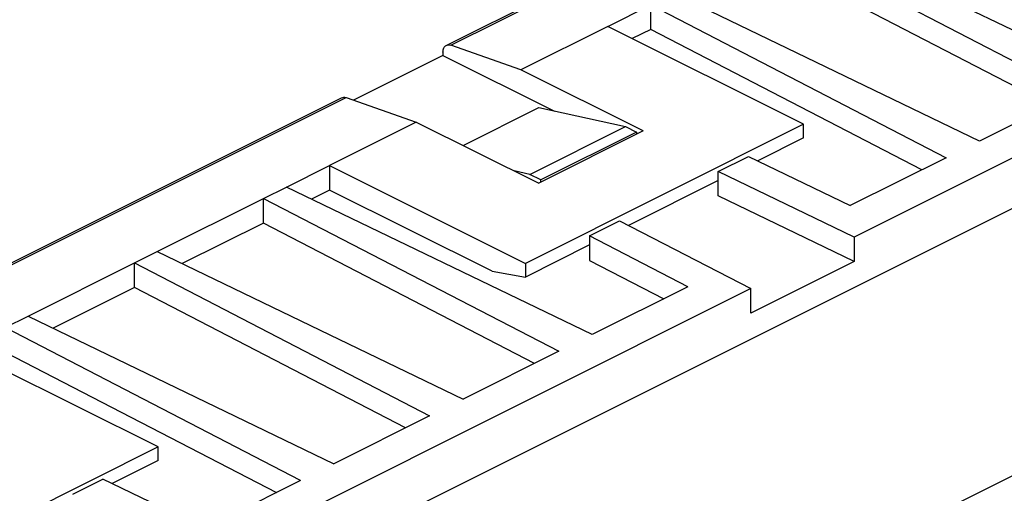
# Model space of a CAD drawing. Units: millimetres. Extents: x 0 to 210, y 0 to 297.
# Drawn here: x 164 to 180, y 272 to 280 of the extents above; entities that cross this region are included whole.
import ezdxf

# ---------------------------------------------------------------- set-up
doc = ezdxf.new("R2010")
doc.units = ezdxf.units.MM

msp = doc.modelspace()

# ---------------------------------------------------------------- linework, layer by layer
at = {"color": 7, "linetype": 'Continuous'}
for p, q in [((170.831, 279.524), (179.422, 283.82)), ((162.628, 268.338), (191.143, 282.596)), ((181.35, 279.03), (176.494, 281.375)), ((180.82, 278.765), (176.13, 281.193)), ((176.13, 280.804), (180.437, 278.574)), ((185.922, 280.786), (177.308, 276.479)), ((179.299, 278.005), (174.443, 280.35)), ((173.395, 279.826), (174.079, 280.168)), ((174.079, 279.778), (174.079, 280.168)), ((174.079, 280.168), (178.769, 277.74)), ((173.395, 279.826), (172.016, 279.136)), ((176.506, 278.27), (173.395, 279.826)), ((174.079, 279.778), (173.785, 279.631)), ((178.386, 277.548), (174.079, 279.778)), ((172.016, 279.136), (170.903, 279.526)), ((170.779, 279.365), (169.357, 278.654)), ((170.779, 279.416), (170.779, 279.365)), ((170.779, 279.365), (172.549, 278.48)), ((173.961, 278.164), (172.016, 279.136)), ((160.578, 274.398), (169.169, 278.693)), ((169.241, 278.695), (170.355, 278.306)), ((180.82, 278.765), (179.299, 278.005)), ((171.098, 277.934), (172.299, 278.535)), ((172.299, 278.535), (173.678, 278.235)), ((170.355, 278.306), (168.976, 277.616)), ((170.355, 278.306), (172.299, 277.333)), ((176.506, 278.27), (172.087, 276.061)), ((172.158, 277.475), (173.678, 278.235)), ((173.678, 278.235), (173.855, 278.147)), ((176.506, 278.054), (176.506, 278.27)), ((173.961, 278.164), (172.299, 277.333)), ((173.855, 278.147), (172.334, 277.386)), ((173.855, 278.147), (173.855, 278.111)), ((176.506, 278.054), (175.778, 277.69)), ((175.15, 277.521), (175.63, 277.761)), ((175.63, 277.761), (177.249, 276.98)), ((168.291, 277.274), (168.976, 277.616)), ((168.976, 277.616), (168.976, 277.226)), ((168.976, 277.616), (172.087, 276.061)), ((178.769, 277.74), (177.249, 276.98)), ((172.158, 277.475), (171.907, 277.529)), ((172.334, 277.386), (172.158, 277.475)), ((175.15, 277.132), (175.15, 277.521)), ((177.308, 276.479), (175.15, 277.521)), ((172.334, 277.351), (172.334, 277.386)), ((175.15, 277.375), (173.728, 276.665)), ((167.928, 277.092), (168.291, 277.274)), ((173.148, 274.929), (168.291, 277.274)), ((168.976, 277.226), (168.688, 277.083)), ((171.559, 275.935), (168.976, 277.226)), ((177.308, 276.089), (175.15, 277.132)), ((166.241, 276.249), (167.928, 277.092)), ((167.928, 276.702), (167.928, 277.092)), ((167.928, 277.092), (172.617, 274.664)), ((167.928, 276.702), (166.637, 276.057)), ((172.234, 274.473), (167.928, 276.702)), ((173.105, 276.499), (173.585, 276.739)), ((173.585, 276.739), (175.669, 275.66)), ((173.105, 276.353), (172.087, 275.844)), ((173.105, 276.499), (173.105, 276.109)), ((174.668, 275.689), (173.105, 276.499)), ((177.308, 276.479), (177.308, 276.089)), ((165.877, 276.067), (166.241, 276.249)), ((166.241, 276.249), (171.097, 273.904)), ((164.19, 275.223), (165.877, 276.067)), ((165.877, 275.677), (165.877, 276.067)), ((165.877, 276.067), (170.567, 273.639)), ((172.087, 276.061), (172.087, 275.844)), ((173.105, 276.109), (174.285, 275.498)), ((177.308, 276.089), (175.669, 275.27)), ((171.559, 275.935), (172.087, 275.844)), ((165.877, 275.677), (164.587, 275.032)), ((170.184, 273.447), (165.877, 275.677)), ((175.669, 275.66), (167.055, 271.353)), ((174.668, 275.689), (173.148, 274.929)), ((175.669, 275.27), (175.669, 275.66)), ((163.826, 275.042), (164.19, 275.223)), ((164.19, 275.223), (169.046, 272.879)), ((168.516, 272.613), (163.826, 275.042)), ((166.253, 273.144), (163.142, 274.699)), ((163.826, 274.652), (168.133, 272.422)), ((172.617, 274.664), (171.097, 273.904)), ((170.567, 273.639), (169.046, 272.879)), ((166.253, 273.144), (161.834, 270.934)), ((166.253, 272.927), (166.253, 273.144)), ((166.253, 272.927), (165.525, 272.563)), ((164.897, 272.395), (165.377, 272.635)), ((166.996, 271.853), (165.377, 272.635)), ((168.516, 272.613), (166.996, 271.853))]:
    msp.add_line(p, q, dxfattribs=at)
at = {"color": 2, "linetype": 'Continuous'}
for p, q in [((170.903, 279.526), (179.494, 283.821)), ((165.938, 265.747), (195.251, 280.403)), ((160.65, 274.399), (169.241, 278.695))]:
    msp.add_line(p, q, dxfattribs=at)
at = {"color": 7, "linetype": 'Continuous'}
for points, knots in [([(170.779, 279.416), (170.779, 279.428), (170.781, 279.451), (170.791, 279.483), (170.807, 279.509), (170.823, 279.519), (170.831, 279.524)], [0, 0, 0, 0, 0.0364914, 0.0692173, 0.0985952, 0.1259445, 0.1259445, 0.1259445, 0.1259445]), ([(170.831, 279.524), (170.842, 279.528), (170.866, 279.536), (170.89, 279.529), (170.903, 279.526)], [0, 0, 0, 0, 0.034893, 0.07373119, 0.07373119, 0.07373119, 0.07373119]), ([(169.169, 278.693), (169.18, 278.697), (169.204, 278.705), (169.228, 278.698), (169.241, 278.695)], [0, 0, 0, 0, 0.034893, 0.07373119, 0.07373119, 0.07373119, 0.07373119])]:
    msp.add_open_spline(points, degree=3, knots=knots, dxfattribs=at)

doc.saveas('drawing.dxf')
